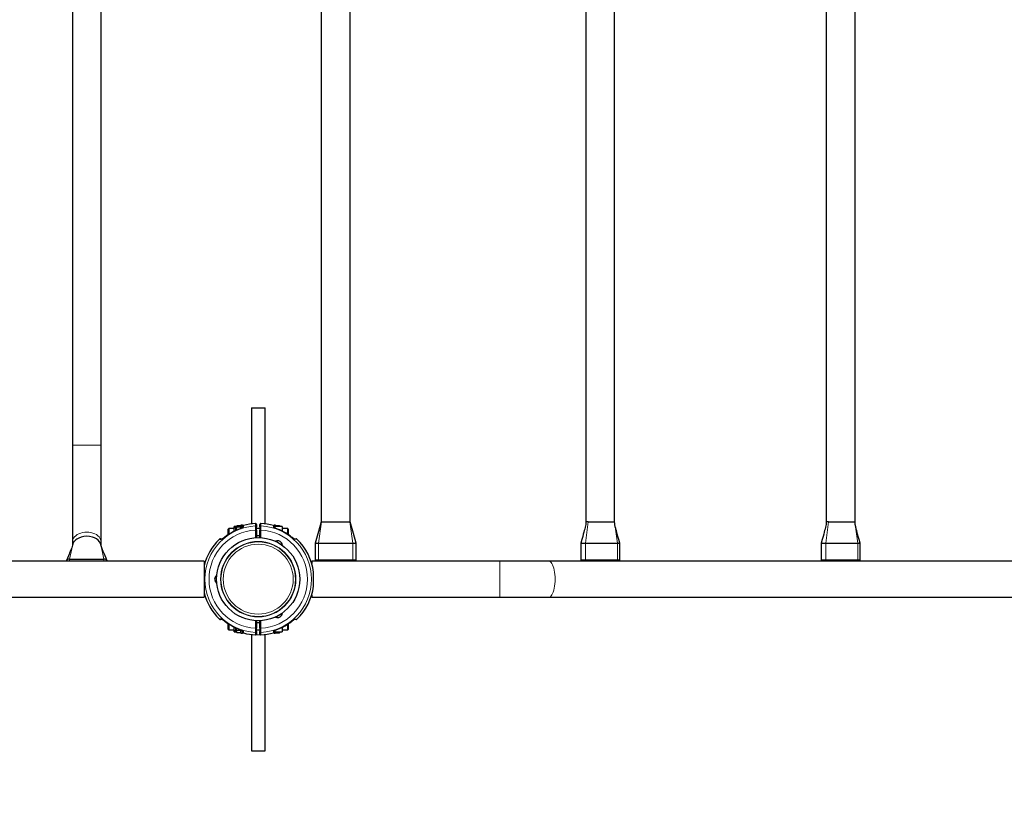
# Model space of a CAD drawing. Units: millimetres. Extents: x 6599 to 35710, y 1439 to 29319.
# Drawn here: x 22840 to 26122, y 7573 to 10175 of the extents above; entities that cross this region are included whole.
import ezdxf

# ---------------------------------------------------------------- set-up
doc = ezdxf.new("R2010")
doc.units = ezdxf.units.MM
doc.header["$LTSCALE"] = 100
doc.layers.add('THICK_LINE', color=7, linetype='Continuous', lineweight=25)
doc.styles.add('SLDTEXTSTYLE0', font='TXT', dxfattribs={"width": 0.605})
doc.dimstyles.new('SLDDIMSTYLE1', dxfattribs={"dimtxt": 400, "dimasz": 500, "dimexe": 0, "dimexo": 0.0625, "dimgap": 100, "dimtad": 2, "dimdec": 0, "dimlfac": 0.35, "dimrnd": 1e-09, "dimzin": 12, "dimdsep": 46, "dimtxsty": 'SLDTEXTSTYLE0', "dimsah": 1, "dimcen": 0.09, "dimadec": 0, "dimazin": 3, "dimtfac": 1, "dimtofl": 0, "dimtmove": 0, "dimatfit": 3, "dimfxl": 0, "dimfrac": 2, "dimtolj": 1, "dimtzin": 12, "dimarcsym": 0})

# ---------------------------------------------------------------- blocks, each defined once
blk = doc.blocks.new('_D_3')
at = {"layer": 'THICK_LINE', "color": 7}
for p, q in [((6598.5, 8309.9), (6598.5, 1438.7)), ((34386, 8307.9), (34386, 1438.7)), ((6598.5, 1638.7), (34386, 1638.7))]:
    blk.add_line(p, q, dxfattribs=at)
for points in [[(6598.5, 1638.7), (7098.5, 1538.7), (7098.5, 1738.7)], [(34386, 1638.7), (33886, 1738.7), (33886, 1538.7)]]:
    blk.add_solid(points, dxfattribs=at)
at = {"layer": 'THICK_LINE', "color": 7, "insert": (19991.2, 2154.3), "char_height": 400, "attachment_point": 1, "style": 'SLDTEXTSTYLE0'}
blk.add_mtext('9730', dxfattribs=at)
blk = doc.blocks.new('_D_7')
at = {"layer": 'THICK_LINE', "color": 7}
for p, q in [((23635.1, 17978.4), (35710.3, 17978.4)), ((35510.3, 2561), (35510.3, 17978.4)), ((23622.8, 2561), (35710.3, 2561))]:
    blk.add_line(p, q, dxfattribs=at)
for points in [[(35510.3, 17978.4), (35410.3, 17478.4), (35610.3, 17478.4)], [(35510.3, 2561), (35610.3, 3061), (35410.3, 3061)]]:
    blk.add_solid(points, dxfattribs=at)
at = {"layer": 'THICK_LINE', "color": 7, "insert": (34994.6, 9768.6), "char_height": 400, "attachment_point": 1, "rotation": 90, "style": 'SLDTEXTSTYLE0'}
blk.add_mtext('5396', dxfattribs=at)

msp = doc.modelspace()

# ---------------------------------------------------------------- linework, layer by layer
at = {"color": 7, "linetype": 'Continuous', "lineweight": 25}
for p, q in [((23845.44, 11261.53), (23845.43, 8501.53)), ((23941.15, 8501.53), (23941.15, 11261.53)), ((24727.48, 11261.53), (24727.44, 8501.53)), ((24823.11, 8501.53), (24823.16, 11261.53)), ((25528.6, 11261.53), (25528.56, 8501.53)), ((25624.23, 8501.53), (25624.28, 11261.53)), ((23015.84, 11006.45), (23015.84, 8756.59)), ((23111.56, 8756.59), (23111.56, 11006.45)), ((23612.27, 8881.52), (23612.27, 8494.39)), ((23612.27, 8881.52), (23657.99, 8881.52)), ((23657.99, 8494.41), (23657.99, 8881.52)), ((23015.84, 8756.59), (23015.84, 8433.34)), ((23111.56, 8433.34), (23111.56, 8756.59)), ((23846.36, 8501.53), (23845.43, 8501.53)), ((23846.36, 8501.53), (23850.59, 8501.53)), ((23850.59, 8501.53), (23854.25, 8501.53)), ((23854.25, 8501.53), (23912.12, 8501.53)), ((23912.12, 8501.53), (23936, 8501.53)), ((23936, 8501.53), (23940.22, 8501.53)), ((23941.15, 8501.53), (23940.22, 8501.53)), ((24730.57, 8501.53), (24728.1, 8501.53)), ((24734.77, 8501.53), (24730.57, 8501.53)), ((24734.77, 8501.53), (24743.06, 8501.53)), ((24743.06, 8501.53), (24748.66, 8501.53)), ((24748.66, 8501.53), (24808.54, 8501.53)), ((24808.54, 8501.53), (24822.89, 8501.53)), ((24822.89, 8501.53), (24823.11, 8501.53)), ((25531.69, 8501.53), (25529.22, 8501.53)), ((25535.89, 8501.53), (25531.69, 8501.53)), ((25535.89, 8501.53), (25544.18, 8501.53)), ((25544.18, 8501.53), (25549.77, 8501.53)), ((25549.77, 8501.53), (25609.66, 8501.53)), ((25609.66, 8501.53), (25624.01, 8501.53)), ((25624.01, 8501.53), (25624.23, 8501.53)), ((23536.84, 8478.66), (23535.42, 8477.23)), ((23535.42, 8457.79), (23535.42, 8477.23)), ((23554.84, 8478.66), (23536.84, 8478.66)), ((23536.84, 8478.66), (23536.84, 8458.75)), ((23562.84, 8486.16), (23554.84, 8485.82)), ((23554.84, 8479.87), (23554.84, 8485.82)), ((23554.84, 8469.19), (23554.84, 8479.87)), ((23561.99, 8484.69), (23559.67, 8484.69)), ((23562.84, 8486.16), (23561.99, 8484.69)), ((23562.74, 8472.53), (23561.99, 8484.69)), ((23575.4, 8487.53), (23564.29, 8487.53)), ((23575.4, 8483.38), (23564.29, 8483.38)), ((23575.4, 8483.38), (23576.56, 8478.48)), ((23577.7, 8484.69), (23576.85, 8486.16)), ((23577.7, 8485.82), (23576.85, 8486.16)), ((23582.27, 8490.11), (23577.7, 8490.11)), ((23577.7, 8490.09), (23577.7, 8490.11)), ((23582.27, 8490.09), (23577.7, 8490.09)), ((23577.7, 8490.09), (23577.7, 8479.18)), ((23582.27, 8485.43), (23582.27, 8490.11)), ((23582.27, 8490.09), (23582.27, 8483.02)), ((23582.27, 8483.81), (23582.27, 8485.43)), ((23583.13, 8482.07), (23582.27, 8483.02)), ((23586.49, 8489.32), (23584.35, 8488.73)), ((23629.42, 8492.75), (23629.42, 8484.79)), ((23629.42, 8492.75), (23629.42, 8484.79)), ((23629.42, 8478.68), (23629.42, 8484.79)), ((23629.42, 8473.84), (23629.42, 8484.79)), ((23640.84, 8478.68), (23629.42, 8478.66)), ((23640.84, 8478.68), (23629.42, 8478.68)), ((23629.42, 8473.84), (23629.42, 8449.01)), ((23640.84, 8484.79), (23640.84, 8492.75)), ((23640.84, 8484.79), (23640.84, 8473.84)), ((23640.84, 8484.79), (23640.84, 8478.68)), ((23640.84, 8449.01), (23640.84, 8473.84)), ((23683.77, 8489.34), (23683.77, 8489.34)), ((23687.99, 8485.43), (23687.54, 8482.05)), ((23692.56, 8490.11), (23687.99, 8490.11)), ((23687.99, 8490.11), (23687.99, 8490.09)), ((23692.56, 8490.09), (23687.99, 8490.09)), ((23687.99, 8485.43), (23687.99, 8490.09)), ((23691.75, 8480.05), (23692.56, 8490.09)), ((23692.56, 8490.11), (23692.56, 8485.8)), ((23715.42, 8485.8), (23692.56, 8485.8)), ((23694.86, 8488.64), (23693.19, 8485.8)), ((23694.86, 8488.64), (23705.97, 8488.64)), ((23707.64, 8485.8), (23706.41, 8487.93)), ((23715.42, 8485.8), (23715.42, 8470.24)), ((23715.42, 8479.88), (23715.42, 8478.59)), ((23733.42, 8478.68), (23715.42, 8478.59)), ((23715.42, 8478.59), (23715.42, 8470.24)), ((23734.84, 8477.25), (23733.42, 8478.68)), ((23733.42, 8459.87), (23733.42, 8478.68)), ((23734.84, 8477.25), (23734.84, 8458.92)), ((23506.01, 8443.57), (23505.16, 8442.74)), ((23508, 8444.38), (23515.44, 8444.38)), ((23509.16, 8444.38), (23515.68, 8444.38)), ((23629.42, 8455.8), (23640.84, 8455.8)), ((23629.42, 8455.8), (23629.42, 8449.01)), ((23693.28, 8436.53), (23715.55, 8423.67)), ((23754.82, 8444.38), (23761.1, 8444.39)), ((23754.82, 8444.38), (23762.27, 8444.38)), ((23761.52, 8444.38), (23761.1, 8444.39)), ((23765.1, 8442.76), (23764.84, 8443)), ((23773.8, 8433.64), (23765.1, 8442.76)), ((23015.84, 8433.34), (23015.84, 8422.47)), ((23016.77, 8425.83), (23016.49, 8423.81)), ((23110.63, 8425.83), (23110.9, 8423.87)), ((23111.56, 8422.49), (23111.56, 8433.34)), ((23698.14, 8433.51), (23698.14, 8433.51)), ((23698.85, 8433.31), (23698.77, 8433.18)), ((23709.91, 8426.75), (23709.98, 8426.88)), ((23824.72, 8430.11), (23824.72, 8372.96)), ((23824.72, 8430.11), (23836.15, 8430.11)), ((23836.15, 8430.11), (23950.43, 8430.1)), ((23950.43, 8430.1), (23961.86, 8430.1)), ((23961.86, 8372.96), (23961.86, 8430.1)), ((24710.46, 8430.1), (24710.46, 8372.96)), ((24710.46, 8430.1), (24725.95, 8430.1)), ((24725.95, 8430.1), (24832.77, 8430.1)), ((24832.77, 8430.1), (24840.13, 8430.1)), ((24840.13, 8372.96), (24840.13, 8430.1)), ((25511.58, 8430.1), (25511.58, 8372.96)), ((25511.58, 8430.1), (25527.07, 8430.1)), ((25527.07, 8430.1), (25633.89, 8430.1)), ((25633.89, 8430.1), (25641.25, 8430.1)), ((25641.25, 8372.96), (25641.25, 8430.1)), ((23455.13, 8370.52), (17529.42, 8370.52)), ((23006.51, 8376.77), (23120.89, 8376.77)), ((23455.13, 8370.52), (23455.13, 8249.66)), ((24440.69, 8370.53), (23813.29, 8370.53)), ((23813.29, 8370.53), (23813.29, 8362.53)), ((23836.15, 8372.96), (23824.72, 8372.96)), ((23950.43, 8372.96), (23836.15, 8372.96)), ((23961.86, 8372.96), (23950.43, 8372.96)), ((24603.25, 8370.53), (24440.69, 8370.53)), ((28951.9, 8370.52), (24603.25, 8370.53)), ((24725.95, 8372.96), (24710.46, 8372.96)), ((24832.77, 8372.96), (24725.95, 8372.96)), ((24840.13, 8372.96), (24832.77, 8372.96)), ((25527.07, 8372.96), (25511.58, 8372.96)), ((25633.89, 8372.96), (25527.07, 8372.96)), ((25641.25, 8372.96), (25633.89, 8372.96)), ((23496.56, 8297.23), (23496.56, 8322.95)), ((23496.74, 8317.23), (23496.56, 8317.23)), ((23496.71, 8316.52), (23496.56, 8316.52)), ((23496.56, 8303.66), (23496.71, 8303.66)), ((23496.56, 8302.95), (23496.74, 8302.95)), ((23819.38, 8286.84), (23819.38, 8333.34)), ((17529.42, 8249.66), (23455.13, 8249.66)), ((23813.29, 8257.68), (23813.29, 8249.68)), ((23813.29, 8249.68), (24440.69, 8249.68)), ((24440.69, 8249.68), (24603.25, 8249.67)), ((24603.25, 8249.67), (28951.9, 8249.66)), ((23505.16, 8177.44), (23506.01, 8176.61)), ((23509.16, 8175.8), (23508, 8175.8)), ((23515.68, 8175.8), (23509.16, 8175.8)), ((23715.55, 8196.51), (23693.28, 8183.66)), ((23698.77, 8187), (23698.85, 8186.87)), ((23709.98, 8193.3), (23709.91, 8193.43)), ((23710.51, 8193.81), (23710.51, 8193.81)), ((23762.27, 8175.8), (23753.71, 8175.8)), ((23535.42, 8142.95), (23535.42, 8162.39)), ((23535.42, 8142.95), (23536.84, 8141.52)), ((23536.84, 8161.43), (23536.84, 8141.52)), ((23536.84, 8141.52), (23554.84, 8141.52)), ((23554.84, 8140.31), (23554.84, 8150.99)), ((23554.84, 8134.39), (23554.84, 8141.52)), ((23561.99, 8135.49), (23562.82, 8147.68)), ((23575.4, 8139.04), (23564.29, 8139.04)), ((23575.89, 8141.97), (23575.4, 8139.04)), ((23577.7, 8141.01), (23577.7, 8130.09)), ((23629.42, 8171.17), (23629.42, 8146.34)), ((23640.84, 8164.38), (23629.42, 8164.39)), ((23640.84, 8164.38), (23629.42, 8164.38)), ((23629.42, 8135.39), (23629.42, 8146.34)), ((23629.42, 8141.53), (23640.84, 8141.52)), ((23629.42, 8135.39), (23629.42, 8141.53)), ((23640.84, 8164.38), (23640.84, 8171.19)), ((23640.84, 8146.34), (23640.84, 8171.17)), ((23640.84, 8146.34), (23640.84, 8135.39)), ((23640.84, 8141.52), (23640.84, 8135.41)), ((23691.75, 8140.13), (23691.72, 8140.22)), ((23692.56, 8130.09), (23691.86, 8140.14)), ((23715.42, 8149.94), (23715.42, 8134.38)), ((23715.42, 8141.53), (23733.42, 8141.53)), ((23733.42, 8141.53), (23733.42, 8160.31)), ((23733.42, 8141.53), (23734.84, 8142.96)), ((23734.84, 8161.26), (23734.84, 8142.96)), ((23554.84, 8134.39), (23562.62, 8134.39)), ((23559.67, 8135.49), (23561.99, 8135.49)), ((23561.99, 8135.49), (23563.31, 8133.21)), ((23575.4, 8131.86), (23564.29, 8131.86)), ((23576.32, 8133.1), (23577.7, 8135.49)), ((23577.07, 8134.39), (23577.7, 8134.39)), ((23577.7, 8130.11), (23577.7, 8135.49)), ((23577.7, 8130.11), (23577.7, 8130.11)), ((23577.7, 8130.09), (23582.27, 8130.09)), ((23582.27, 8137.16), (23583.21, 8138.21)), ((23582.27, 8137.16), (23582.27, 8130.09)), ((23584.35, 8131.45), (23586.49, 8130.86)), ((23612.27, 8125.79), (23612.27, 7738.66)), ((23629.42, 8135.39), (23629.42, 8127.43)), ((23640.84, 8127.43), (23640.84, 8135.41)), ((23640.84, 8127.43), (23640.84, 8135.39)), ((23657.99, 7738.66), (23657.99, 8125.79)), ((23687.61, 8138.13), (23687.99, 8134.75)), ((23687.99, 8130.09), (23687.99, 8134.75)), ((23687.99, 8134.2), (23687.99, 8130.11)), ((23687.99, 8130.11), (23687.99, 8130.11)), ((23687.99, 8130.09), (23692.56, 8130.09)), ((23693.21, 8134.38), (23694.87, 8131.5)), ((23693.21, 8134.38), (23715.42, 8134.38)), ((23694.86, 8131.53), (23693.21, 8134.38)), ((23694.86, 8131.53), (23694.86, 8131.53)), ((23694.86, 8131.53), (23705.97, 8131.53)), ((23705.97, 8131.53), (23707.62, 8134.38)), ((23707.62, 8134.38), (23705.97, 8131.53)), ((23705.97, 8131.53), (23705.97, 8131.53)), ((23612.27, 7738.66), (23657.99, 7738.66))]:
    msp.add_line(p, q, dxfattribs=at)
at = {"color": 7, "linetype": 'Continuous', "lineweight": 18}
for p, q in [((23015.84, 8756.59), (23063.7, 8756.59)), ((23063.7, 8756.59), (23111.56, 8756.59)), ((23836.15, 8430.11), (23846.36, 8501.53)), ((23940.22, 8501.53), (23950.43, 8430.1)), ((24725.95, 8430.1), (24734.77, 8501.53)), ((24728.1, 8501.53), (24726.79, 8492.4)), ((25527.07, 8430.1), (25535.89, 8501.53)), ((25529.22, 8501.53), (25527.9, 8492.4)), ((23559.67, 8484.69), (23559.67, 8471.54)), ((23574.62, 8477.71), (23574.7, 8477.49)), ((23584.35, 8488.73), (23584.35, 8488.21)), ((23586.49, 8489.32), (23586.49, 8484.51)), ((23626.42, 8487.52), (23626.42, 8495.6)), ((23629.42, 8473.84), (23626.56, 8473.84)), ((23626.56, 8449.01), (23626.56, 8473.84)), ((23643.7, 8473.84), (23640.84, 8473.84)), ((23643.7, 8473.84), (23643.7, 8449.01)), ((23643.84, 8495.62), (23643.84, 8495.6)), ((23643.84, 8495.6), (23643.84, 8487.52)), ((23683.77, 8489.34), (23683.77, 8489.34)), ((23685.91, 8483.34), (23685.91, 8488.73)), ((23691.72, 8479.96), (23691.75, 8480.05)), ((24823.79, 8492.51), (24832.77, 8430.1)), ((25624.91, 8492.51), (25633.89, 8430.1)), ((23511.88, 8442.74), (23505.16, 8442.74)), ((23506.01, 8443.57), (23506.01, 8443.57)), ((23522.57, 8449.46), (23522.63, 8449.38)), ((23531.02, 8454.73), (23531.16, 8454.53)), ((23624.82, 8448.28), (23626.56, 8449.01)), ((23626.56, 8449.01), (23626.56, 8449.01)), ((23629.42, 8449.01), (23626.56, 8449.01)), ((23643.7, 8449.01), (23640.84, 8449.01)), ((23643.7, 8449.01), (23645.44, 8448.28)), ((23643.7, 8449.01), (23643.7, 8449.01)), ((23747.63, 8449.38), (23747.69, 8449.46)), ((23764.25, 8443.57), (23756.69, 8443.57)), ((23765.1, 8442.76), (23765.1, 8442.76)), ((23016.77, 8425.83), (23006.51, 8376.77)), ((23110.63, 8425.83), (23120.89, 8376.77)), ((23836.15, 8430.11), (23836.15, 8372.96)), ((23950.43, 8430.1), (23950.43, 8372.96)), ((24725.95, 8430.1), (24725.95, 8372.96)), ((24832.77, 8430.1), (24832.77, 8372.96)), ((25527.07, 8430.1), (25527.07, 8372.96)), ((25633.89, 8430.1), (25633.89, 8372.96)), ((23006.51, 8376.77), (23006.51, 8370.52)), ((23120.89, 8376.77), (23120.89, 8370.52)), ((24440.69, 8370.53), (24440.69, 8249.68)), ((23505.16, 8177.44), (23511.88, 8177.44)), ((23506.01, 8176.61), (23506.01, 8176.61)), ((23626.56, 8171.17), (23624.82, 8171.9)), ((23645.44, 8171.9), (23643.7, 8171.17)), ((23754.46, 8176.61), (23764.25, 8176.61)), ((23522.63, 8170.8), (23522.57, 8170.72)), ((23531.02, 8165.45), (23531.16, 8165.65)), ((23559.67, 8148.65), (23559.67, 8135.49)), ((23574.62, 8142.47), (23574.7, 8142.69)), ((23626.56, 8171.17), (23626.56, 8171.17)), ((23626.56, 8171.17), (23629.42, 8171.17)), ((23626.56, 8146.34), (23626.56, 8171.17)), ((23626.56, 8146.34), (23629.42, 8146.34)), ((23643.7, 8171.17), (23640.84, 8171.17)), ((23640.84, 8146.34), (23643.7, 8146.34)), ((23643.7, 8171.17), (23643.7, 8146.34)), ((23643.7, 8171.17), (23643.7, 8171.17)), ((23584.35, 8131.45), (23584.35, 8131.45)), ((23586.49, 8135.67), (23586.49, 8130.86)), ((23626.42, 8124.58), (23626.42, 8132.66)), ((23643.84, 8132.66), (23643.84, 8124.58)), ((23685.91, 8131.45), (23685.91, 8136.84))]:
    msp.add_line(p, q, dxfattribs=at)
at = {"color": 7, "linetype": 'Continuous', "lineweight": 25, "flags": 128}
for points in [[(23845.43, 8501.53), (23836.13, 8469.45), (23824.72, 8430.11)], [(23961.86, 8430.1), (23952.43, 8462.62), (23941.15, 8501.53)], [(24727.44, 8501.53), (24727.26, 8497.02), (24726.8, 8492.51)], [(24823.79, 8492.51), (24823.33, 8497.02), (24823.11, 8501.53)], [(25528.56, 8501.53), (25528.38, 8497.02), (25527.92, 8492.51)], [(25624.91, 8492.51), (25624.45, 8497.02), (25624.23, 8501.53)], [(23562.74, 8472.53), (23562.64, 8473.96), (23564.29, 8483.38)], [(23564.29, 8483.38), (23562.73, 8484.97), (23562.77, 8486.03), (23563.7, 8487.1), (23564.29, 8487.53)], [(23583.13, 8482.07), (23583.24, 8481.99), (23582.98, 8481.78), (23582.23, 8481.26), (23580.69, 8480.37), (23578.5, 8479.29), (23575.77, 8478.14), (23574.61, 8477.73)], [(23575.4, 8487.53), (23575.98, 8487.1), (23576.91, 8486.06), (23576.96, 8484.97), (23575.4, 8483.38)], [(23693.19, 8485.8), (23694.28, 8487.68), (23694.86, 8488.64)], [(23705.97, 8488.64), (23706.56, 8487.67), (23707.64, 8485.8)], [(24726.8, 8492.51), (24724.87, 8483.52), (24723.18, 8477.14), (24721.81, 8471.98), (24720.33, 8466.42), (24718.69, 8460.36), (24716.56, 8452.47), (24713.81, 8442.38), (24710.46, 8430.1)], [(24840.13, 8430.1), (24836.78, 8442.38), (24834.04, 8452.47), (24831.9, 8460.35), (24830.26, 8466.42), (24829.07, 8470.9), (24827.94, 8475.12), (24826.83, 8479.36), (24825.3, 8485.12), (24823.78, 8492.62)], [(25527.92, 8492.51), (25525.99, 8483.52), (25524.3, 8477.14), (25522.93, 8471.97), (25521.45, 8466.42), (25519.81, 8460.35), (25517.67, 8452.46), (25514.93, 8442.38), (25511.58, 8430.1)], [(25641.25, 8430.1), (25637.9, 8442.38), (25635.15, 8452.46), (25633.02, 8460.35), (25631.38, 8466.42), (25630.18, 8470.9), (25629.06, 8475.12), (25627.95, 8479.36), (25626.42, 8485.12), (25624.89, 8492.61)], [(23044.87, 8450.31), (23037.03, 8447.29), (23030.11, 8443.3)], [(23531.02, 8454.73), (23531.02, 8454.73), (23526.72, 8451.69), (23522.86, 8449.05), (23519.66, 8446.97), (23517.25, 8445.52), (23515.71, 8444.68), (23514.97, 8444.34), (23514.79, 8444.27), (23514.79, 8444.27)], [(23535.42, 8458.92), (23528.91, 8454.35), (23522.57, 8449.46)], [(23629.42, 8449.01), (23629.39, 8448.59), (23629.42, 8449.01)], [(23640.84, 8449.01), (23640.88, 8448.59), (23640.84, 8449.01)], [(23754.82, 8444.38), (23755.22, 8444.33), (23755.14, 8444.36), (23754.87, 8444.48), (23754.27, 8444.79), (23753.08, 8445.51), (23751.16, 8446.82), (23748.72, 8448.64), (23747.7, 8449.47)], [(23016.49, 8423.81), (23013.42, 8414.92), (23010.69, 8407.89), (23008.62, 8402.78), (23006.66, 8397.98), (23004.75, 8393.3), (23002.41, 8387.61), (22999.34, 8380.17), (22995.54, 8370.97)], [(23131.86, 8370.97), (23128.05, 8380.19), (23124.98, 8387.64), (23122.65, 8393.32), (23120.73, 8398), (23118.74, 8402.87), (23116.64, 8408.07), (23113.92, 8415.1), (23111, 8424.22)], [(23515.68, 8175.8), (23514.8, 8175.9), (23515, 8175.83), (23515.59, 8175.56), (23516.84, 8174.9), (23518.83, 8173.72), (23521.56, 8171.99), (23524.97, 8169.7), (23528.96, 8166.92), (23531.02, 8165.45)], [(23629.42, 8171.17), (23629.39, 8171.59), (23629.42, 8171.17)], [(23640.88, 8171.64), (23640.88, 8171.59), (23640.84, 8171.17)], [(23640.88, 8171.64), (23640.87, 8171.61), (23640.84, 8171.19)], [(23747.72, 8170.72), (23748.51, 8171.37), (23751.11, 8173.32), (23753.21, 8174.75), (23754.52, 8175.52), (23755.07, 8175.79), (23755.22, 8175.85), (23755.21, 8175.85)], [(23754.46, 8176.61), (23754.45, 8176.6), (23754.12, 8176.17)], [(23522.57, 8170.72), (23528.91, 8165.83), (23535.42, 8161.26)], [(23564.29, 8131.86), (23563.03, 8133.74), (23562.64, 8135.7), (23564.29, 8139.04)], [(23564.29, 8139.04), (23563.03, 8144.56), (23562.82, 8147.68)], [(23574.62, 8142.47), (23576.99, 8141.54), (23579.58, 8140.37), (23581.71, 8139.23), (23582.84, 8138.5), (23583.23, 8138.2), (23583.21, 8138.21)], [(23575.4, 8139.04), (23576.66, 8137.16), (23577.05, 8135.19), (23575.4, 8131.86)]]:
    msp.add_lwpolyline(points, dxfattribs=at)
at = {"color": 7, "linetype": 'Continuous', "lineweight": 18, "flags": 128}
for points in [[(23015.84, 8433.34), (23016.13, 8437.04), (23017.4, 8441.9), (23019.66, 8446.57), (23022.85, 8450.97), (23026.92, 8454.99), (23031.77, 8458.54), (23037.3, 8461.56), (23043.39, 8463.98), (23049.91, 8465.74), (23056.73, 8466.82), (23063.7, 8467.18)], [(23063.7, 8467.18), (23070.67, 8466.82), (23077.49, 8465.74), (23084.01, 8463.98), (23090.11, 8461.56), (23095.64, 8458.54), (23100.49, 8454.99), (23104.55, 8450.97), (23107.75, 8446.57), (23110, 8441.9), (23111.27, 8437.04), (23111.56, 8433.34)], [(23574.7, 8477.49), (23576.81, 8478.29), (23580.82, 8480.1), (23583.89, 8481.84), (23585.8, 8483.32), (23586.49, 8484.51)], [(23626.56, 8473.84), (23626.52, 8477.56), (23626.48, 8481.92), (23626.44, 8485.37), (23626.42, 8487.52)], [(23643.84, 8487.52), (23643.82, 8485.97), (23643.79, 8482.78), (23643.75, 8478.58), (23643.7, 8473.84)], [(23511.88, 8442.74), (23512.08, 8442.76), (23513.65, 8443.26), (23516.71, 8444.86), (23521.73, 8448), (23526.4, 8451.17), (23531.16, 8454.53)], [(23518.37, 8446.18), (23518.67, 8446.38), (23522.63, 8449.38)], [(23535.42, 8458.92), (23528.97, 8454.27), (23522.63, 8449.38)], [(24603.25, 8370.53), (24606.06, 8370.01), (24608.81, 8368.47), (24611.48, 8365.93), (24614, 8362.44), (24616.33, 8358.04), (24618.45, 8352.83), (24620.3, 8346.89), (24621.86, 8340.32), (24623.11, 8333.23), (24624.01, 8325.74), (24624.56, 8317.99), (24624.74, 8310.1), (24624.56, 8302.22), (24624.01, 8294.46), (24623.11, 8286.98), (24621.86, 8279.89), (24620.3, 8273.32), (24618.45, 8267.37), (24616.33, 8262.16), (24614, 8257.77), (24611.48, 8254.27), (24608.81, 8251.73), (24606.06, 8250.19), (24603.25, 8249.67)], [(23531.16, 8165.65), (23522.95, 8171.36), (23516.92, 8175.2), (23513.63, 8176.93), (23511.88, 8177.44)], [(23752.71, 8175.35), (23753.92, 8175.68), (23755.21, 8175.85)], [(23522.63, 8170.8), (23528.97, 8165.91), (23535.42, 8161.26)], [(23586.49, 8135.67), (23586.42, 8136.01), (23585.14, 8137.45), (23582.45, 8139.21), (23578.87, 8141.01), (23574.7, 8142.69)], [(23626.56, 8146.34), (23626.51, 8141.6), (23626.47, 8137.4), (23626.44, 8134.21), (23626.42, 8132.66)], [(23643.84, 8132.66), (23643.82, 8134.81), (23643.78, 8138.26), (23643.74, 8142.62), (23643.7, 8146.34)]]:
    msp.add_lwpolyline(points, dxfattribs=at)
at = {"color": 7, "linetype": 'Continuous', "lineweight": 25}
msp.add_circle((23635.13, 8310.09), 138.57, dxfattribs=at)
at = {"color": 7, "linetype": 'Continuous', "lineweight": 18}
for radius in [125.71, 124.21, 116.53]:
    msp.add_circle((23635.13, 8310.09), radius, dxfattribs=at)
for centre, radius, start, end in [((23635.13, 8310.09), 177.64, 92.80895, 267.19105), ((23635.13, 8310.09), 163.97, 92.99638, 267.00362), ((23635.13, 8310.09), 177.97, 109.84952, 125.74648), ((23587.92, 8479), 5.69, 104.57224, 147.34384), ((23626.61, 8484.72), 2.8, 1.38344, 93.84985), ((23643.65, 8484.72), 2.8, 86.15015, 178.61656), ((23635.13, 8310.09), 163.97, 272.99638, 87.00362), ((23635.13, 8310.09), 177.64, 272.80895, 87.19105), ((23693.3, 8489.33), 9.51, 219.04995, 260.41957), ((23685.08, 8480.62), 2.85, 30.13753, 72.93786), ((23635.13, 8310.09), 179.04, 51.07295, 71.57634), ((23515.7, 8439.1), 5.28, 90.27471, 136.31179), ((23768.46, 8471.94), 30.71, 227.28008, 247.46772), ((23754.81, 8441.76), 2.61, 43.80468, 89.69193), ((23515.7, 8181.08), 5.28, 223.68821, 269.72529), ((23635.13, 8310.09), 179.04, 288.42366, 311.79517), ((23635.13, 8310.09), 177.97, 234.25352, 250.15048), ((23693.59, 8130.35), 10.05, 100.74062, 139.78985), ((23588.1, 8141.14), 5.69, 210.87171, 253.59316), ((23626.61, 8135.46), 2.8, 266.15015, 358.61656), ((23643.65, 8135.46), 2.8, 181.38344, 273.84985), ((23685.17, 8139.58), 2.85, 285.19095, 329.31996)]:
    msp.add_arc(centre, radius, start, end, dxfattribs=at)
at = {"color": 7, "linetype": 'Continuous', "lineweight": 25}
for centre, radius, start, end in [((23635.13, 8310.09), 178.21, 109.84952, 125.74648), ((23559.67, 8479.87), 4.82, 90, 180), ((23587.99, 8483.81), 5.71, 105.18311, 180), ((23585.13, 8485.98), 2.86, 105.86878, 179.99986), ((23635.13, 8310.09), 185.71, 92.68672, 105.18311), ((23626.56, 8492.75), 2.86, 359.99986, 92.69585), ((23626.56, 8492.75), 2.86, 0, 92.68672), ((23643.7, 8492.76), 2.86, 87.31313, 179.99986), ((23643.7, 8492.75), 2.86, 87.31328, 180), ((23635.13, 8310.09), 185.71, 74.13108, 87.31328), ((23685.18, 8485.96), 2.86, 349.29719, 75.16471), ((23702.78, 8508.76), 30.75, 240.29337, 248.98218), ((23635.13, 8310.09), 179.15, 51.07295, 71.57634), ((23043.61, 8418.06), 27.94, 144.04992, 163.8642), ((23051.93, 8411.66), 38.43, 124.59406, 143.60169), ((23063.7, 8387.58), 65.49, 73.29188, 106.70812), ((23071.05, 8407.08), 44.72, 37.75552, 75.12521), ((23083.79, 8418.06), 27.94, 16.1358, 35.95007), ((23635.13, 8310.09), 185.71, 134.41531, 165.74997), ((23509.16, 8438.66), 5.71, 90, 134.41531), ((23508, 8441.52), 2.86, 89.99986, 134.04848), ((23700.1, 8422.63), 15.48, 3.85503, 116.14497), ((23762.27, 8441.52), 2.86, 45.95137, 90), ((23635.13, 8310.09), 185.71, 7.19274, 45.95137), ((23005.4, 8365.71), 11.11, 84.2538, 154.38377), ((23122.24, 8366.05), 10.81, 27.11833, 97.14578), ((23505.18, 8310.09), 15.48, 123.85503, 236.14497), ((23635.13, 8310.09), 185.71, 314.04863, 352.80726), ((23635.13, 8310.09), 185.71, 194.25003, 225.58469), ((23509.16, 8181.52), 5.71, 225.58469, 270), ((23508, 8178.66), 2.86, 225.95123, 269.99986), ((23635.13, 8310.09), 179.15, 288.42366, 311.62312), ((23700.1, 8197.55), 15.48, 243.85503, 356.14497), ((23762.27, 8178.66), 2.86, 270, 314.04863), ((23635.13, 8310.09), 178.21, 234.25352, 250.15048), ((23559.67, 8140.31), 4.82, 180, 270), ((23694.89, 8128.01), 12.5, 104.02192, 126.06181), ((23587.93, 8136.39), 5.71, 172.21265, 255.36369), ((23585.13, 8134.2), 2.86, 179.99986, 254.13094), ((23635.13, 8310.09), 185.71, 254.81689, 267.31328), ((23626.56, 8127.43), 2.86, 267.31328, 0), ((23643.7, 8127.43), 2.86, 180, 272.68672), ((23635.13, 8310.09), 185.71, 272.68672, 285.86892), ((23685.13, 8134.2), 2.86, 285.86892, 0)]:
    msp.add_arc(centre, radius, start, end, dxfattribs=at)
at = {"layer": 'THICK_LINE', "color": 7, "lineweight": 18}
msp.add_line((23626.42, 8124.58), (23643.84, 8124.6), dxfattribs=at)

# ---------------------------------------------------------------- dimensions: what is measured, and where the dimension line sits
at = {"layer": 'THICK_LINE', "color": 7}
for base, p1, p2, angle, picture, middle in [((35510.28, 17978.38), (23622.84, 2561.02), (23635.13, 17978.38), 90, '_D_7', (35510.28, 10269.7)), ((34386.02, 1638.66), (6598.52, 8309.89), (34386.02, 8307.86), 0, '_D_3', (20492.28, 1638.66))]:
    dim = msp.add_linear_dim(base=base, p1=p1, p2=p2, angle=angle, dimstyle='SLDDIMSTYLE1', dxfattribs=at)
    dim.commit()
    dim.dimension.update_dxf_attribs({"geometry": picture, "text_midpoint": middle, "dimtype": 160})

doc.saveas('drawing.dxf')
